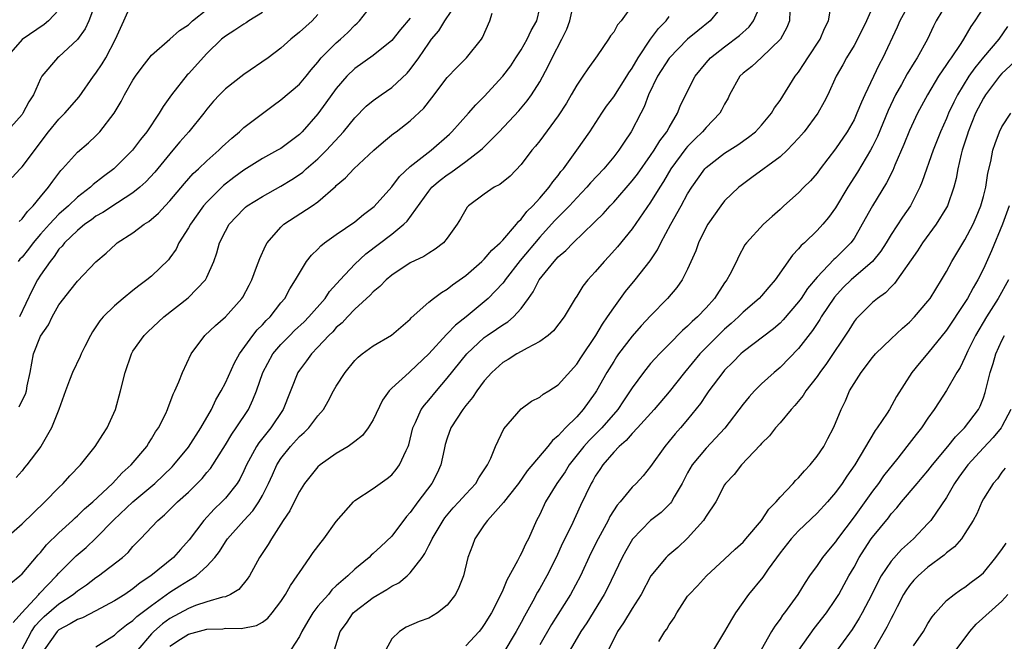
# Model space of a CAD drawing. Units: inches. Extents: x 2619000 to 2622000, y 1518000 to 1521000.
# Drawn here: x 2619379 to 2619485, y 1518184 to 1518251 of the extents above; entities that cross this region are included whole.
import ezdxf

# ---------------------------------------------------------------- set-up
doc = ezdxf.new("R2010")
doc.units = ezdxf.units.IN
doc.header["$MEASUREMENT"] = 0
doc.layers.add('LD26191518_2ft', color=52, linetype='Continuous')

msp = doc.modelspace()

# ---------------------------------------------------------------- linework, layer by layer
at = {"layer": 'LD26191518_2ft'}
for points, elevation in [([(2619387.53, 1518254.47), (2619386.23, 1518251), (2619385.85, 1518250.15), (2619385, 1518248.97), (2619383, 1518247.12), (2619382.84, 1518247), (2619381.15, 1518245), (2619381, 1518244.73), (2619380.23, 1518243), (2619379.75, 1518242.25), (2619379.08, 1518241), (2619379, 1518240.89), (2619377.17, 1518238.83)], 8042), ([(2619377, 1518194.86), (2619379, 1518196.61), (2619381.48, 1518199), (2619383, 1518200.55), (2619383.46, 1518201), (2619384.19, 1518201.81), (2619385.32, 1518203), (2619386.93, 1518205), (2619387.73, 1518206.27), (2619388.22, 1518207), (2619389.13, 1518209), (2619389.67, 1518211), (2619390.15, 1518213), (2619390.84, 1518215), (2619391, 1518215.28), (2619392.21, 1518217), (2619392.61, 1518217.39), (2619394.33, 1518219), (2619396.96, 1518221.04), (2619398.86, 1518223), (2619399, 1518223.29), (2619399.75, 1518225), (2619400.07, 1518225.93), (2619400.37, 1518227), (2619401, 1518228.27), (2619401.41, 1518229), (2619403, 1518230.69), (2619403.16, 1518230.84), (2619403.37, 1518231), (2619405, 1518232.02), (2619407, 1518233.11), (2619408.17, 1518233.83), (2619409, 1518234.38), (2619409.36, 1518234.64), (2619409.74, 1518235), (2619411, 1518236.09), (2619411.93, 1518237), (2619413.79, 1518239), (2619415, 1518240.51), (2619416.24, 1518241.76), (2619417, 1518242.39), (2619417.85, 1518243), (2619419, 1518243.78), (2619420.67, 1518245.33), (2619421, 1518245.72), (2619421.94, 1518247), (2619423, 1518248.58), (2619423.31, 1518249), (2619424.07, 1518249.93), (2619424.73, 1518251), (2619426.12, 1518253)], 8056), ([(2619377.93, 1518234.07), (2619378.79, 1518235), (2619379, 1518235.21), (2619381.86, 1518239), (2619383, 1518240.38), (2619383.63, 1518241), (2619385.2, 1518242.8), (2619386.74, 1518245), (2619387, 1518245.34), (2619387.66, 1518246.34), (2619388.05, 1518247), (2619389.13, 1518249), (2619390.01, 1518251), (2619390.93, 1518253)], 8044), ([(2619378.71, 1518209.29), (2619379, 1518209.94), (2619379.37, 1518210.63), (2619379.47, 1518211), (2619379.56, 1518211.56), (2619379.87, 1518213), (2619380.25, 1518215), (2619381, 1518216.92), (2619381.85, 1518218.15), (2619382.27, 1518219), (2619383, 1518220.29), (2619383.51, 1518221), (2619384.18, 1518221.82), (2619385, 1518222.87), (2619387, 1518224.94), (2619388.11, 1518225.89), (2619389.14, 1518226.86), (2619389.3, 1518227), (2619391, 1518228.09), (2619392.21, 1518229), (2619392.71, 1518229.29), (2619393.78, 1518230.22), (2619394.49, 1518231), (2619395, 1518231.53), (2619396.58, 1518233.42), (2619397.52, 1518234.48), (2619398.08, 1518235), (2619399, 1518235.88), (2619400.28, 1518237), (2619400.64, 1518237.36), (2619401.68, 1518238.32), (2619402.51, 1518239), (2619403, 1518239.46), (2619406.15, 1518241.85), (2619407, 1518242.45), (2619409, 1518244.15), (2619409.72, 1518245), (2619410.29, 1518245.71), (2619411, 1518246.53), (2619411.37, 1518247), (2619413, 1518248.62), (2619413.44, 1518249), (2619414.25, 1518249.75), (2619415, 1518250.52), (2619415.26, 1518250.74), (2619415.52, 1518251), (2619417.08, 1518253)], 8052), ([(2619378.97, 1518183), (2619380.01, 1518185), (2619380.41, 1518185.59), (2619381, 1518186.21), (2619381.41, 1518186.59), (2619383, 1518187.99), (2619384.55, 1518189), (2619385, 1518189.38), (2619385.97, 1518190.03), (2619387, 1518190.81), (2619387.29, 1518191), (2619389.86, 1518193), (2619390.47, 1518193.53), (2619391, 1518194.18), (2619391.81, 1518195), (2619393.68, 1518197), (2619394.42, 1518197.58), (2619395.82, 1518199), (2619397, 1518200.06), (2619398.47, 1518201.53), (2619399, 1518202.19), (2619399.38, 1518202.62), (2619401, 1518205.17), (2619401.69, 1518206.31), (2619402.18, 1518207), (2619403.49, 1518209), (2619403.98, 1518210.02), (2619404.37, 1518211), (2619405.04, 1518213), (2619406.12, 1518215), (2619407, 1518216), (2619407.97, 1518217), (2619408.49, 1518217.51), (2619409.53, 1518218.47), (2619410.04, 1518219), (2619411.78, 1518221), (2619412.26, 1518221.74), (2619413.4, 1518223), (2619415, 1518224.69), (2619416.2, 1518225.8), (2619419, 1518227.94), (2619420.3, 1518229), (2619420.66, 1518229.34), (2619423, 1518232.6), (2619423.33, 1518233), (2619424.23, 1518233.77), (2619425, 1518234.36), (2619425.39, 1518234.61), (2619427, 1518235.79), (2619428.59, 1518237), (2619428.81, 1518237.19), (2619430.62, 1518239), (2619432.74, 1518241.26), (2619433.65, 1518242.35), (2619434.11, 1518243), (2619435, 1518244.41), (2619435.92, 1518246.08), (2619436.34, 1518247), (2619437.39, 1518249), (2619437.92, 1518250.08), (2619438.25, 1518251), (2619438.63, 1518252.63)], 8062), ([(2619445, 1518252.64), (2619443.81, 1518251), (2619443.43, 1518250.57), (2619443, 1518249.79), (2619442.64, 1518249.36), (2619442.44, 1518249), (2619441.2, 1518247.2), (2619440.19, 1518245.81), (2619439.67, 1518245), (2619439, 1518244.03), (2619438.42, 1518243), (2619437.89, 1518242.11), (2619437, 1518240.73), (2619435, 1518238.04), (2619434.55, 1518237.45), (2619434.16, 1518237), (2619433, 1518235.46), (2619431.79, 1518234.21), (2619430.69, 1518233.31), (2619430.08, 1518233), (2619429, 1518232.25), (2619427.31, 1518231), (2619427.16, 1518230.84), (2619427, 1518230.61), (2619426.42, 1518229.58), (2619426.07, 1518229), (2619425, 1518227.51), (2619424.59, 1518227), (2619423.69, 1518226.31), (2619423, 1518225.9), (2619422.47, 1518225.53), (2619421, 1518224.83), (2619419, 1518223.52), (2619418.39, 1518223), (2619417.71, 1518222.29), (2619417, 1518221.72), (2619416.65, 1518221.35), (2619415, 1518219.83), (2619414.2, 1518219), (2619413.63, 1518218.37), (2619413, 1518217.84), (2619412.61, 1518217.39), (2619412.19, 1518217), (2619411, 1518215.72), (2619410.31, 1518215), (2619409.76, 1518214.24), (2619409, 1518213.23), (2619408.84, 1518213), (2619407.24, 1518209), (2619405.9, 1518207), (2619404.62, 1518205.38), (2619404.37, 1518205), (2619403.29, 1518203), (2619403, 1518202.35), (2619402.55, 1518201.45), (2619402.27, 1518201), (2619401, 1518199.4), (2619400.62, 1518199), (2619399.78, 1518198.22), (2619398.67, 1518197), (2619397.09, 1518194.91), (2619396.14, 1518193.86), (2619395.38, 1518193), (2619392.94, 1518191), (2619391.77, 1518190.23), (2619391, 1518189.6), (2619390.11, 1518189), (2619389, 1518188.3), (2619387, 1518187.23), (2619385.53, 1518186.47), (2619385, 1518186.3), (2619384.2, 1518185.8), (2619383, 1518185.17), (2619382.82, 1518185), (2619381.38, 1518183)], 8064), ([(2619455.09, 1518253), (2619453.43, 1518251), (2619452.09, 1518249.91), (2619451, 1518249), (2619449, 1518246.97), (2619447.75, 1518245), (2619446.76, 1518243), (2619446.3, 1518241.7), (2619445.92, 1518241), (2619444.9, 1518239), (2619444.13, 1518237.87), (2619443.57, 1518237), (2619443, 1518236.28), (2619441.92, 1518235), (2619440.51, 1518233.5), (2619440.09, 1518233), (2619439, 1518231.87), (2619438.21, 1518231), (2619436.61, 1518229.38), (2619435, 1518227.63), (2619432.9, 1518225.1), (2619431.27, 1518223), (2619431.17, 1518222.83), (2619431, 1518222.64), (2619429.44, 1518221), (2619427.04, 1518219), (2619425.89, 1518218.11), (2619425, 1518217.15), (2619424.92, 1518217.08), (2619423, 1518214.99), (2619421, 1518213.09), (2619420.87, 1518213), (2619419, 1518211.29), (2619418.73, 1518211), (2619418.01, 1518209.99), (2619417, 1518207.87), (2619416.45, 1518207), (2619415.82, 1518206.18), (2619415, 1518205.53), (2619414.29, 1518205), (2619413, 1518204.21), (2619411.25, 1518203), (2619411, 1518202.78), (2619409.57, 1518201), (2619409, 1518200.13), (2619408.43, 1518199), (2619407.97, 1518198.03), (2619407.26, 1518197), (2619405.97, 1518195), (2619405.61, 1518194.39), (2619404.7, 1518193), (2619403.59, 1518191), (2619403.36, 1518190.64), (2619402.46, 1518189.54), (2619401.56, 1518189), (2619401, 1518188.75), (2619400.7, 1518188.7), (2619399, 1518188.18), (2619397.78, 1518187.78), (2619397, 1518187.49), (2619395, 1518186.39), (2619394.19, 1518185.81), (2619393.26, 1518185), (2619393, 1518184.74), (2619391.54, 1518183)], 8068), ([(2619395, 1518183.41), (2619396.14, 1518184.14), (2619397, 1518184.71), (2619399, 1518185.24), (2619400.71, 1518185.29), (2619401, 1518185.33), (2619402.7, 1518185.3), (2619404.38, 1518185.62), (2619405, 1518185.99), (2619405.58, 1518186.42), (2619406.07, 1518187), (2619407, 1518188.23), (2619407.49, 1518189), (2619408.04, 1518189.96), (2619408.77, 1518191), (2619409, 1518191.35), (2619410.15, 1518193), (2619410.49, 1518193.51), (2619411.35, 1518194.65), (2619411.64, 1518195), (2619413, 1518196.86), (2619414.86, 1518199), (2619415, 1518199.13), (2619417, 1518200.46), (2619417.74, 1518201), (2619418.49, 1518201.51), (2619419, 1518201.92), (2619419.49, 1518202.51), (2619419.85, 1518203), (2619420.54, 1518204.54), (2619420.78, 1518205), (2619420.84, 1518205.16), (2619421.29, 1518207), (2619421.58, 1518207.58), (2619422.19, 1518209), (2619422.53, 1518209.47), (2619423, 1518209.99), (2619423.82, 1518211), (2619425, 1518212.36), (2619427.1, 1518215), (2619429, 1518216.77), (2619429.32, 1518217), (2619430.33, 1518217.67), (2619431, 1518218.15), (2619431.54, 1518218.46), (2619432.16, 1518219), (2619433, 1518219.91), (2619433.8, 1518221), (2619434.3, 1518221.7), (2619434.93, 1518223), (2619436.55, 1518225), (2619436.77, 1518225.23), (2619437, 1518225.5), (2619437.82, 1518226.18), (2619438.61, 1518227), (2619440.85, 1518229.15), (2619441, 1518229.31), (2619441.85, 1518230.15), (2619442.61, 1518231), (2619443, 1518231.4), (2619445, 1518233.7), (2619445.56, 1518234.44), (2619447, 1518236.43), (2619447.39, 1518237), (2619447.98, 1518238.02), (2619448.75, 1518239), (2619449, 1518239.48), (2619449.91, 1518241), (2619450.21, 1518241.79), (2619451, 1518243.4), (2619451.81, 1518245), (2619453, 1518246.47), (2619453.46, 1518247), (2619455, 1518248.2), (2619456.6, 1518249.4), (2619457.66, 1518250.34), (2619458.14, 1518251), (2619459.03, 1518253)], 8070), ([(2619471.24, 1518253), (2619470.33, 1518251), (2619469.36, 1518249), (2619469, 1518248.34), (2619468.19, 1518247), (2619467.77, 1518246.23), (2619467.08, 1518245), (2619466.15, 1518243), (2619465.77, 1518242.23), (2619465.09, 1518241), (2619463.6, 1518239), (2619463.33, 1518238.67), (2619463, 1518238.3), (2619461.77, 1518237), (2619461, 1518236.3), (2619457.95, 1518234.05), (2619456.79, 1518233.21), (2619456.54, 1518233), (2619455, 1518231.53), (2619454.58, 1518231), (2619453.18, 1518229), (2619453, 1518228.68), (2619452.18, 1518227), (2619451.87, 1518226.13), (2619451, 1518224.16), (2619450.4, 1518223), (2619449.83, 1518222.17), (2619448.82, 1518221), (2619447, 1518219.11), (2619445.98, 1518218.02), (2619445, 1518216.91), (2619443.54, 1518215), (2619443.32, 1518214.68), (2619443, 1518214.19), (2619442.27, 1518213), (2619441.14, 1518211), (2619441, 1518210.78), (2619439.71, 1518209), (2619439, 1518208.2), (2619437.8, 1518207), (2619437, 1518206.13), (2619436.37, 1518205.63), (2619435.89, 1518205), (2619433.66, 1518202.34), (2619432.72, 1518201), (2619431.58, 1518199.58), (2619431.08, 1518198.92), (2619429.34, 1518197), (2619429, 1518196.51), (2619427.98, 1518195), (2619427.72, 1518194.28), (2619427.21, 1518193), (2619426.74, 1518191), (2619426.26, 1518189.74), (2619425.88, 1518189), (2619425, 1518187.85), (2619423.94, 1518187), (2619423, 1518186.44), (2619421.95, 1518186.05), (2619420.56, 1518185.44), (2619419.83, 1518185), (2619419, 1518184.21), (2619418.36, 1518183)], 8076), ([(2619475, 1518252.87), (2619473.97, 1518251), (2619473.68, 1518250.32), (2619472.12, 1518247), (2619471.72, 1518246.28), (2619470.15, 1518243), (2619469.79, 1518242.21), (2619469.32, 1518241), (2619469, 1518240.29), (2619468.27, 1518239), (2619467, 1518237.16), (2619465.35, 1518235), (2619465, 1518234.52), (2619464.29, 1518233.71), (2619463.57, 1518233), (2619463, 1518232.4), (2619461.42, 1518231), (2619461, 1518230.6), (2619460.14, 1518229.86), (2619459.2, 1518229), (2619457.37, 1518227), (2619457.2, 1518226.8), (2619456.51, 1518225.49), (2619456.29, 1518225), (2619455.56, 1518223.56), (2619455.25, 1518223), (2619455.13, 1518222.87), (2619455, 1518222.68), (2619453.9, 1518221), (2619453, 1518219.99), (2619452.07, 1518219), (2619451.5, 1518218.5), (2619451, 1518217.99), (2619450.46, 1518217.54), (2619449, 1518216.04), (2619447.96, 1518215), (2619447.49, 1518214.51), (2619447, 1518213.94), (2619446.22, 1518213), (2619445, 1518211.32), (2619444.8, 1518211), (2619444.07, 1518209.93), (2619443.46, 1518209), (2619441.72, 1518207), (2619441.37, 1518206.63), (2619440.35, 1518205.65), (2619439.78, 1518205), (2619438.19, 1518203), (2619437.74, 1518202.26), (2619436.86, 1518201), (2619435.63, 1518199), (2619435, 1518197.65), (2619434.66, 1518197), (2619433.78, 1518195), (2619433.5, 1518194.5), (2619433, 1518193.37), (2619432.86, 1518193.14), (2619432.61, 1518192.61), (2619431.45, 1518190.55), (2619431, 1518189.47), (2619430.78, 1518189), (2619429.79, 1518187), (2619429, 1518185.73), (2619428.69, 1518185.31), (2619428.44, 1518185), (2619427, 1518183.43)], 8078), ([(2619479.1, 1518253), (2619477.9, 1518251), (2619477.59, 1518250.41), (2619476.93, 1518249), (2619475.83, 1518247), (2619475.5, 1518246.5), (2619474.74, 1518245.26), (2619474.13, 1518244.13), (2619473.49, 1518243), (2619472.68, 1518241.32), (2619471.52, 1518238.48), (2619471, 1518237.43), (2619470.77, 1518237), (2619469.37, 1518234.63), (2619468.33, 1518233), (2619467, 1518230.79), (2619466.25, 1518229.75), (2619465.62, 1518229), (2619465, 1518228.33), (2619463.63, 1518227), (2619463.29, 1518226.71), (2619463, 1518226.35), (2619462.34, 1518225.66), (2619460.47, 1518223), (2619459.8, 1518222.2), (2619459, 1518221.28), (2619458.74, 1518221), (2619457, 1518219.49), (2619456.51, 1518219), (2619455.72, 1518218.28), (2619455, 1518217.65), (2619454.67, 1518217.33), (2619452.32, 1518215), (2619450.65, 1518213), (2619449, 1518210.91), (2619447.37, 1518209), (2619445.57, 1518207), (2619445, 1518206.4), (2619444.36, 1518205.64), (2619443.6, 1518205), (2619443, 1518204.36), (2619441.82, 1518203), (2619441.5, 1518202.5), (2619441, 1518201.76), (2619440.74, 1518201.26), (2619440.56, 1518201), (2619439.4, 1518198.61), (2619438.39, 1518196.39), (2619437.48, 1518194.52), (2619436.79, 1518193), (2619435.77, 1518191), (2619435, 1518189.62), (2619434.77, 1518189.23), (2619434.27, 1518188.27), (2619433.35, 1518186.65), (2619433, 1518185.96), (2619432.47, 1518185), (2619431, 1518182.57)], 8080), ([(2619383, 1518252.17), (2619381.87, 1518251), (2619381.41, 1518250.59), (2619379, 1518248.97), (2619377.29, 1518247)], 8040), ([(2619377.8, 1518190.2), (2619378.78, 1518191), (2619379, 1518191.21), (2619380.74, 1518193.26), (2619381, 1518193.51), (2619381.66, 1518194.34), (2619383, 1518195.66), (2619384.48, 1518197), (2619384.74, 1518197.26), (2619385, 1518197.48), (2619385.77, 1518198.23), (2619386.66, 1518199), (2619388.79, 1518201), (2619389.85, 1518202.15), (2619390.81, 1518203), (2619392.49, 1518205), (2619392.68, 1518205.32), (2619393, 1518205.8), (2619393.44, 1518206.56), (2619393.77, 1518207), (2619394.54, 1518208.54), (2619394.74, 1518209), (2619394.8, 1518209.2), (2619395, 1518209.66), (2619395.35, 1518210.65), (2619395.54, 1518211), (2619395.96, 1518211.96), (2619396.35, 1518213), (2619397.29, 1518215), (2619398.77, 1518217), (2619399.92, 1518218.08), (2619401, 1518219.01), (2619402.79, 1518221), (2619402.88, 1518221.12), (2619403.57, 1518222.43), (2619403.85, 1518223), (2619404.38, 1518224.38), (2619404.71, 1518225.29), (2619405.33, 1518226.67), (2619405.53, 1518227), (2619407, 1518228.71), (2619407.33, 1518229), (2619410.38, 1518231), (2619411, 1518231.45), (2619412.91, 1518233.09), (2619413, 1518233.19), (2619413.99, 1518234.01), (2619414.89, 1518235), (2619417.06, 1518237), (2619418.09, 1518237.91), (2619419.19, 1518238.81), (2619419.47, 1518239), (2619421, 1518240.18), (2619422.45, 1518241.55), (2619423.33, 1518242.67), (2619425, 1518244.86), (2619426.04, 1518245.96), (2619427.08, 1518247), (2619428.69, 1518249), (2619428.81, 1518249.19), (2619429.62, 1518251), (2619429.84, 1518251.84)], 8058), ([(2619378.03, 1518185.97), (2619378.99, 1518187), (2619380.81, 1518189), (2619380.89, 1518189.11), (2619382.73, 1518191), (2619383, 1518191.31), (2619384.85, 1518193.15), (2619385.93, 1518194.07), (2619387, 1518195.06), (2619388.95, 1518197.05), (2619390.98, 1518199), (2619393.36, 1518201), (2619395.23, 1518202.77), (2619395.44, 1518203), (2619397, 1518204.92), (2619398.33, 1518207), (2619399.48, 1518209), (2619399.98, 1518210.02), (2619400.55, 1518211), (2619401, 1518211.88), (2619401.97, 1518214.03), (2619402.51, 1518215), (2619403.97, 1518217), (2619404.42, 1518217.58), (2619405, 1518218.15), (2619405.4, 1518218.6), (2619405.83, 1518219), (2619407, 1518220.5), (2619407.42, 1518221), (2619407.96, 1518222.04), (2619408.6, 1518223), (2619409, 1518223.73), (2619409.79, 1518225), (2619410.32, 1518225.68), (2619411, 1518226.33), (2619411.31, 1518226.69), (2619411.71, 1518227), (2619413, 1518227.9), (2619415, 1518229.27), (2619415.95, 1518230.05), (2619417.09, 1518230.91), (2619419, 1518233.05), (2619419.84, 1518234.16), (2619421, 1518235.25), (2619423.26, 1518237), (2619425.24, 1518238.76), (2619425.49, 1518239), (2619427.28, 1518241), (2619428.08, 1518241.92), (2619429, 1518242.81), (2619431.02, 1518245), (2619431.86, 1518246.14), (2619432.43, 1518247), (2619433, 1518247.88), (2619433.65, 1518249), (2619434.06, 1518249.94), (2619434.69, 1518251), (2619435, 1518252.35)], 8060), ([(2619405, 1518251.9), (2619403.55, 1518251), (2619403.23, 1518250.77), (2619403, 1518250.64), (2619402.02, 1518249.98), (2619401, 1518249.35), (2619400.58, 1518249), (2619399, 1518247.45), (2619397, 1518245.28), (2619396.85, 1518245.15), (2619395.16, 1518243), (2619394.27, 1518241.73), (2619393.85, 1518241), (2619392.5, 1518239), (2619391.83, 1518238.17), (2619390.97, 1518237), (2619388.94, 1518235), (2619387.82, 1518234.18), (2619386.7, 1518233.3), (2619386.4, 1518233), (2619385, 1518231.94), (2619384.03, 1518231), (2619383, 1518230.09), (2619381.96, 1518229), (2619381, 1518227.93), (2619380.21, 1518227), (2619379.69, 1518226.31), (2619379, 1518225.45), (2619378.77, 1518225.23), (2619378.57, 1518225)], 8048), ([(2619378.7, 1518229.3), (2619379, 1518229.58), (2619379.6, 1518230.4), (2619380.21, 1518231), (2619381, 1518231.98), (2619381.86, 1518233), (2619382.32, 1518233.68), (2619383.19, 1518234.81), (2619383.38, 1518235), (2619385, 1518236.8), (2619386.18, 1518237.82), (2619387, 1518238.56), (2619387.43, 1518239), (2619388.97, 1518241.03), (2619389.71, 1518242.29), (2619390.1, 1518243), (2619391, 1518244.57), (2619391.28, 1518245), (2619391.99, 1518246), (2619393, 1518247.3), (2619395, 1518249), (2619396.03, 1518249.97), (2619397, 1518250.58), (2619397.21, 1518250.79), (2619397.44, 1518251), (2619399, 1518252.24)], 8046), ([(2619411, 1518251.68), (2619410.39, 1518251), (2619409, 1518249.77), (2619408.07, 1518249), (2619407, 1518248.04), (2619405.62, 1518247), (2619403, 1518245.21), (2619401, 1518243.63), (2619400.36, 1518243), (2619399.7, 1518242.3), (2619399, 1518241.46), (2619398.66, 1518241), (2619397.04, 1518239), (2619396.09, 1518237.91), (2619395.32, 1518237), (2619395, 1518236.63), (2619393.36, 1518234.64), (2619392.4, 1518233.6), (2619391.74, 1518233), (2619391, 1518232.39), (2619389.32, 1518231.32), (2619387.73, 1518230.27), (2619387, 1518229.88), (2619386.5, 1518229.5), (2619385.79, 1518229), (2619385, 1518228.35), (2619383.6, 1518227), (2619383.35, 1518226.65), (2619383, 1518226.3), (2619382.47, 1518225.53), (2619382.03, 1518225), (2619381, 1518223.49), (2619380.69, 1518223), (2619380.1, 1518221.9), (2619378.73, 1518219)], 8050), ([(2619462.07, 1518252.07), (2619462.01, 1518251), (2619461.73, 1518250.27), (2619461.04, 1518249), (2619459, 1518247.04), (2619457.93, 1518246.07), (2619457, 1518245.34), (2619456.66, 1518245), (2619455.54, 1518243), (2619455.37, 1518242.63), (2619455, 1518242), (2619454.67, 1518241.33), (2619454.48, 1518241), (2619453, 1518239.47), (2619452.61, 1518239), (2619451.79, 1518238.21), (2619451, 1518237.43), (2619450.8, 1518237.2), (2619449.19, 1518235), (2619448.38, 1518233.62), (2619447.98, 1518233), (2619447, 1518231.4), (2619445, 1518228.53), (2619443.42, 1518226.58), (2619442.48, 1518225.52), (2619441.97, 1518225), (2619441, 1518223.86), (2619440.2, 1518223), (2619439.67, 1518222.33), (2619439, 1518221.24), (2619438.84, 1518221), (2619437.63, 1518219), (2619436.5, 1518217.5), (2619435.91, 1518217), (2619435, 1518216.32), (2619433.63, 1518215.63), (2619433, 1518215.25), (2619432.53, 1518215), (2619431.6, 1518214.4), (2619431, 1518214.06), (2619429.83, 1518213), (2619429, 1518212.07), (2619428.2, 1518211), (2619427.73, 1518210.27), (2619427, 1518209.42), (2619426.67, 1518209), (2619425.4, 1518207), (2619425, 1518205.87), (2619424.79, 1518205.21), (2619424.65, 1518204.65), (2619424.31, 1518203), (2619423.91, 1518202.09), (2619423.32, 1518201), (2619421.8, 1518199), (2619421, 1518197.85), (2619420.6, 1518197.4), (2619419, 1518195.28), (2619417.81, 1518194.19), (2619417, 1518193.4), (2619416.78, 1518193.22), (2619416.55, 1518193), (2619415, 1518191.74), (2619414.25, 1518191), (2619413, 1518189.92), (2619412.52, 1518189.48), (2619412.15, 1518189), (2619411, 1518187.73), (2619410.45, 1518187), (2619409.9, 1518186.1), (2619409.26, 1518185), (2619409, 1518184.45), (2619408.09, 1518183)], 8072), ([(2619412.79, 1518183), (2619413.42, 1518185), (2619414.1, 1518185.9), (2619414.82, 1518187), (2619415, 1518187.16), (2619417, 1518188.66), (2619418.48, 1518189.52), (2619419, 1518189.87), (2619419.77, 1518190.23), (2619420.66, 1518191), (2619421, 1518191.33), (2619422.27, 1518193), (2619422.57, 1518193.43), (2619423, 1518194.29), (2619423.26, 1518194.74), (2619423.35, 1518195), (2619424.54, 1518197), (2619424.73, 1518197.27), (2619425.65, 1518198.35), (2619426.26, 1518199), (2619427, 1518199.84), (2619428.08, 1518201), (2619428.4, 1518201.6), (2619429, 1518202.46), (2619429.2, 1518202.8), (2619429.35, 1518203), (2619429.71, 1518203.71), (2619430.21, 1518205), (2619431.12, 1518206.88), (2619433, 1518209.04), (2619434.12, 1518209.88), (2619435, 1518210.3), (2619435.37, 1518210.63), (2619435.99, 1518211), (2619437, 1518211.65), (2619439, 1518213.88), (2619439.44, 1518214.56), (2619441.08, 1518217), (2619441.79, 1518218.21), (2619442.35, 1518219), (2619443, 1518219.99), (2619444.27, 1518221.73), (2619445.32, 1518223), (2619446.95, 1518225.05), (2619447.74, 1518226.26), (2619448.09, 1518227), (2619449.17, 1518229), (2619450.31, 1518231), (2619451, 1518232.28), (2619451.44, 1518233), (2619452.85, 1518235), (2619453, 1518235.16), (2619455, 1518236.71), (2619456.42, 1518237.58), (2619457.59, 1518238.41), (2619458.35, 1518239), (2619459, 1518239.71), (2619460.08, 1518241), (2619460.41, 1518241.59), (2619461, 1518242.38), (2619462.64, 1518245), (2619463, 1518245.46), (2619463.62, 1518246.38), (2619463.99, 1518247), (2619465.32, 1518249), (2619465.82, 1518250.18), (2619466.24, 1518251), (2619466.48, 1518252.48)], 8074), ([(2619483, 1518252.43), (2619482.08, 1518251), (2619481.63, 1518250.37), (2619480.84, 1518249), (2619480.55, 1518248.55), (2619479.5, 1518247), (2619479.28, 1518246.72), (2619479, 1518246.26), (2619478.14, 1518245), (2619476.93, 1518243), (2619475.87, 1518241), (2619475, 1518239.14), (2619474.38, 1518237.62), (2619473.41, 1518235.41), (2619473.18, 1518234.82), (2619472.52, 1518233.48), (2619470.98, 1518231), (2619469.89, 1518229), (2619469, 1518227.48), (2619468.67, 1518227), (2619467, 1518225.35), (2619466.81, 1518225.19), (2619465, 1518223.3), (2619463.95, 1518222.05), (2619463.28, 1518221), (2619463, 1518220.61), (2619461.34, 1518218.66), (2619461, 1518218.31), (2619460.3, 1518217.7), (2619457, 1518215.22), (2619456.75, 1518215), (2619455.89, 1518214.11), (2619455, 1518213.23), (2619454.8, 1518213), (2619453.31, 1518211), (2619453, 1518210.57), (2619452.38, 1518209.62), (2619451, 1518207.91), (2619450.23, 1518207), (2619449.65, 1518206.35), (2619449, 1518205.55), (2619448.52, 1518205), (2619447, 1518202.84), (2619446.18, 1518201.82), (2619445.42, 1518201), (2619445, 1518200.6), (2619443.7, 1518199), (2619443.37, 1518198.63), (2619442.6, 1518197.4), (2619442.41, 1518197), (2619441.32, 1518195), (2619440.54, 1518193.46), (2619439.4, 1518191), (2619438.33, 1518189), (2619436.26, 1518185.74), (2619435, 1518183.56)], 8082), ([(2619421, 1518251.27), (2619419.95, 1518250.05), (2619419, 1518248.87), (2619417, 1518247.26), (2619415, 1518245.84), (2619414.14, 1518245), (2619413, 1518243.69), (2619411.88, 1518242.12), (2619411, 1518240.93), (2619409.29, 1518239), (2619409, 1518238.72), (2619407, 1518237.21), (2619406.64, 1518237), (2619405, 1518236.11), (2619403, 1518234.86), (2619401.93, 1518234.07), (2619400.8, 1518233.2), (2619399, 1518231.4), (2619398.65, 1518231), (2619397.21, 1518229), (2619397, 1518228.61), (2619395.98, 1518227), (2619395.67, 1518226.33), (2619395, 1518225.37), (2619394.83, 1518225.17), (2619393, 1518223.41), (2619392.52, 1518223), (2619391.64, 1518222.36), (2619391, 1518221.85), (2619389.96, 1518221), (2619389, 1518220.2), (2619387.78, 1518219), (2619387.42, 1518218.58), (2619387, 1518217.91), (2619386.62, 1518217.38), (2619386.4, 1518217), (2619385.8, 1518215.8), (2619385.41, 1518215), (2619385.3, 1518214.7), (2619384.45, 1518213), (2619384.14, 1518212.14), (2619383.69, 1518211), (2619382.98, 1518209), (2619382.18, 1518207), (2619381.03, 1518205), (2619379.54, 1518203), (2619379.28, 1518202.72), (2619379, 1518202.35), (2619378.36, 1518201.64)], 8054), ([(2619387, 1518183.34), (2619389, 1518184.58), (2619389.41, 1518185), (2619390.29, 1518185.71), (2619391, 1518186.19), (2619391.41, 1518186.59), (2619393, 1518187.81), (2619395, 1518189.24), (2619396.09, 1518189.91), (2619397, 1518190.51), (2619397.83, 1518191), (2619399, 1518192.06), (2619399.85, 1518193), (2619400.36, 1518193.64), (2619401, 1518194.67), (2619401.23, 1518195), (2619402.98, 1518197), (2619403.96, 1518198.04), (2619404.6, 1518199), (2619405, 1518199.7), (2619405.67, 1518201), (2619406.08, 1518201.93), (2619406.58, 1518203), (2619407, 1518203.68), (2619408.04, 1518205), (2619409, 1518206.05), (2619409.52, 1518206.48), (2619410.04, 1518207), (2619411, 1518208.29), (2619411.6, 1518209), (2619412.12, 1518209.88), (2619412.7, 1518211), (2619413, 1518211.51), (2619413.94, 1518213), (2619415, 1518214.27), (2619415.36, 1518214.64), (2619415.8, 1518215), (2619417, 1518215.88), (2619418.98, 1518217.02), (2619421, 1518218.76), (2619421.11, 1518218.89), (2619423, 1518220.57), (2619423.52, 1518221), (2619424.36, 1518221.64), (2619425, 1518222), (2619425.55, 1518222.46), (2619427, 1518223.48), (2619428.74, 1518225), (2619428.87, 1518225.13), (2619429, 1518225.24), (2619429.81, 1518226.19), (2619430.73, 1518227), (2619431, 1518227.29), (2619432.48, 1518229), (2619432.69, 1518229.31), (2619433, 1518229.55), (2619433.62, 1518230.38), (2619434.26, 1518231), (2619435, 1518231.82), (2619436.03, 1518233), (2619436.41, 1518233.59), (2619437, 1518234.29), (2619437.3, 1518234.7), (2619437.56, 1518235), (2619439, 1518237), (2619440.41, 1518239), (2619441.72, 1518241), (2619442.24, 1518241.76), (2619443, 1518242.77), (2619444.42, 1518245), (2619444.63, 1518245.37), (2619445, 1518245.88), (2619445.64, 1518247), (2619447, 1518249), (2619447.84, 1518250.17), (2619448.68, 1518251), (2619449, 1518251.47)], 8066), ([(2619485.61, 1518250.39), (2619484.66, 1518249), (2619483, 1518247.06), (2619482.07, 1518245.93), (2619481.43, 1518245), (2619480.19, 1518243), (2619479.78, 1518242.22), (2619479.23, 1518241), (2619479, 1518240.44), (2619478.35, 1518239), (2619477.91, 1518237.91), (2619477.55, 1518237), (2619476.37, 1518233.63), (2619476.1, 1518233), (2619475.09, 1518231), (2619474.23, 1518229.77), (2619473, 1518227.89), (2619472.47, 1518227), (2619471.89, 1518226.11), (2619471, 1518225), (2619468.68, 1518223), (2619467.84, 1518222.16), (2619466.87, 1518221.13), (2619465.45, 1518219), (2619465.29, 1518218.71), (2619464.49, 1518217.51), (2619463, 1518215.56), (2619461, 1518213.52), (2619460.37, 1518213), (2619459, 1518211.76), (2619458.23, 1518211), (2619457.64, 1518210.36), (2619457, 1518209.56), (2619455.04, 1518206.96), (2619453, 1518204.81), (2619451.48, 1518203), (2619451, 1518202.15), (2619450.4, 1518201), (2619449.55, 1518199.55), (2619449.26, 1518199), (2619449.15, 1518198.85), (2619448.14, 1518197.86), (2619447, 1518196.97), (2619445.04, 1518194.96), (2619444.3, 1518193.7), (2619443.92, 1518193), (2619442.32, 1518189.68), (2619441.96, 1518189), (2619440.08, 1518185.92), (2619439.45, 1518185), (2619438.29, 1518183)], 8084), ([(2619486.83, 1518247), (2619485, 1518245.29), (2619484.74, 1518245), (2619483.21, 1518243), (2619483, 1518242.65), (2619482.15, 1518241), (2619481.33, 1518239), (2619481.26, 1518238.74), (2619480.7, 1518237), (2619480.58, 1518236.58), (2619480.23, 1518235), (2619480.06, 1518233.94), (2619479.8, 1518233), (2619479.1, 1518231), (2619479, 1518230.82), (2619477.88, 1518229), (2619476.4, 1518227), (2619475.87, 1518226.13), (2619473.38, 1518222.62), (2619473, 1518222.26), (2619472.4, 1518221.6), (2619471.52, 1518221), (2619471, 1518220.56), (2619469.43, 1518219), (2619469.22, 1518218.78), (2619469, 1518218.48), (2619468.44, 1518217.56), (2619466.03, 1518213.97), (2619465.31, 1518213), (2619465, 1518212.54), (2619463.79, 1518211), (2619463.49, 1518210.51), (2619462.6, 1518209.4), (2619462.2, 1518209), (2619461, 1518207.55), (2619460.52, 1518207), (2619459.86, 1518206.14), (2619459, 1518205.32), (2619458.86, 1518205.14), (2619456.81, 1518203), (2619456.03, 1518201.97), (2619455.11, 1518201), (2619455, 1518200.83), (2619454.04, 1518199), (2619453, 1518197.46), (2619452.84, 1518197.16), (2619452.71, 1518197), (2619451, 1518195.07), (2619449.93, 1518194.07), (2619448.85, 1518193.15), (2619448.69, 1518193), (2619447.03, 1518191), (2619445.96, 1518189), (2619445, 1518187.49), (2619444.06, 1518185.94), (2619443.42, 1518185), (2619442.43, 1518183)], 8086), ([(2619447.89, 1518183.89), (2619448.55, 1518185), (2619448.75, 1518185.25), (2619449, 1518185.7), (2619449.53, 1518186.47), (2619449.82, 1518187), (2619451, 1518188.79), (2619451.16, 1518189), (2619452.06, 1518189.94), (2619453.04, 1518191), (2619455, 1518192.79), (2619456.13, 1518193.87), (2619457, 1518194.65), (2619457.31, 1518195), (2619458.99, 1518197), (2619459.79, 1518198.21), (2619460.58, 1518199), (2619461, 1518199.5), (2619462.42, 1518201), (2619462.68, 1518201.32), (2619463, 1518201.61), (2619463.63, 1518202.37), (2619464.25, 1518203), (2619465, 1518203.93), (2619465.72, 1518205), (2619466.15, 1518205.85), (2619466.79, 1518207), (2619467, 1518207.5), (2619467.6, 1518209), (2619468.07, 1518209.93), (2619468.52, 1518211), (2619469, 1518211.78), (2619469.78, 1518213), (2619471, 1518214.6), (2619471.33, 1518215), (2619473, 1518216.64), (2619474.23, 1518217.77), (2619475, 1518218.43), (2619475.55, 1518219), (2619477, 1518220.69), (2619477.23, 1518221), (2619478.47, 1518223), (2619479, 1518223.91), (2619479.58, 1518225), (2619481, 1518227.33), (2619481.87, 1518229), (2619482.22, 1518229.78), (2619482.73, 1518231), (2619483, 1518232.01), (2619483.24, 1518233), (2619483.46, 1518234.54), (2619483.79, 1518235.79), (2619484.02, 1518237), (2619484.27, 1518237.73), (2619484.74, 1518239), (2619485, 1518239.55), (2619485.97, 1518241)], 8088), ([(2619485.79, 1518231), (2619485.06, 1518229), (2619483.86, 1518226.14), (2619483, 1518224.2), (2619482.4, 1518223), (2619481.88, 1518222.12), (2619481.28, 1518221), (2619481, 1518220.54), (2619479, 1518217.55), (2619477, 1518215.09), (2619476.03, 1518213.97), (2619475.24, 1518213), (2619473.61, 1518210.39), (2619472.84, 1518209), (2619472.57, 1518208.57), (2619471.51, 1518207), (2619471.29, 1518206.71), (2619469.07, 1518203), (2619468.22, 1518201.78), (2619467.72, 1518201), (2619467, 1518200.01), (2619466.14, 1518199), (2619465, 1518197.76), (2619463, 1518195.88), (2619462.19, 1518195), (2619461, 1518193.48), (2619459.71, 1518191.71), (2619459.13, 1518190.87), (2619457.6, 1518189), (2619456.19, 1518187), (2619455.73, 1518186.27), (2619455, 1518185), (2619453.81, 1518183)], 8090), ([(2619485.71, 1518223), (2619484.6, 1518221), (2619483.33, 1518219), (2619482.14, 1518217), (2619481.31, 1518215.31), (2619481.16, 1518215), (2619481, 1518214.61), (2619480.47, 1518213.53), (2619480.13, 1518213), (2619479, 1518211.04), (2619478.19, 1518209.81), (2619477.67, 1518209), (2619477, 1518208.05), (2619476.29, 1518207), (2619475.71, 1518206.29), (2619474.72, 1518205), (2619473.72, 1518203.72), (2619472.19, 1518201.81), (2619471.64, 1518201), (2619471, 1518200.16), (2619469, 1518197.39), (2619467.21, 1518195), (2619467, 1518194.68), (2619466.22, 1518193.78), (2619465.6, 1518193), (2619465, 1518192.13), (2619464.17, 1518191), (2619463.7, 1518190.3), (2619462.91, 1518189), (2619461.48, 1518187), (2619461.26, 1518186.74), (2619461, 1518186.33), (2619460.42, 1518185.58), (2619460.08, 1518185), (2619458.95, 1518183)], 8092), ([(2619463.02, 1518182.98), (2619464.69, 1518185.3), (2619466.03, 1518187), (2619467, 1518188.44), (2619467.35, 1518189), (2619467.94, 1518190.06), (2619468.45, 1518191), (2619469, 1518191.95), (2619469.56, 1518193), (2619470.12, 1518193.88), (2619470.86, 1518195), (2619471, 1518195.19), (2619472.71, 1518197.29), (2619473, 1518197.69), (2619473.63, 1518198.37), (2619474.12, 1518199), (2619475.82, 1518201), (2619476.38, 1518201.62), (2619477, 1518202.37), (2619477.48, 1518203), (2619479.16, 1518205), (2619479.96, 1518206.04), (2619480.95, 1518207), (2619482.46, 1518209), (2619482.64, 1518209.36), (2619483, 1518210.25), (2619483.19, 1518210.81), (2619483.73, 1518213), (2619484.04, 1518213.96), (2619484.35, 1518215), (2619485, 1518216.46), (2619485.27, 1518217)], 8094), ([(2619485.96, 1518209), (2619485, 1518207.16), (2619484.9, 1518207), (2619484.05, 1518205.95), (2619483, 1518204.85), (2619481.31, 1518203), (2619480.34, 1518201.66), (2619479.88, 1518201), (2619479, 1518199.46), (2619477.3, 1518197), (2619477, 1518196.65), (2619475.42, 1518195), (2619474.15, 1518193.85), (2619473, 1518192.6), (2619471.93, 1518191), (2619471.6, 1518190.4), (2619470.94, 1518189), (2619469.88, 1518187), (2619469.57, 1518186.43), (2619468.78, 1518185.22), (2619466.26, 1518181.74)], 8096), ([(2619485.36, 1518202.64), (2619485, 1518202.22), (2619484.5, 1518201.5), (2619484.04, 1518201), (2619483, 1518199.33), (2619482.82, 1518199), (2619482.3, 1518197.7), (2619481.9, 1518197), (2619481, 1518195.58), (2619480.61, 1518195), (2619479.87, 1518194.13), (2619479, 1518193.49), (2619478.75, 1518193.25), (2619477, 1518191.94), (2619475.92, 1518191), (2619475.48, 1518190.52), (2619475, 1518189.97), (2619474.6, 1518189.4), (2619474.35, 1518189), (2619473.66, 1518187.66), (2619473.22, 1518186.78), (2619473, 1518186.39), (2619472.56, 1518185.44), (2619471.13, 1518183)], 8098), ([(2619475.44, 1518183.44), (2619476.51, 1518185), (2619477, 1518185.85), (2619477.44, 1518186.56), (2619477.81, 1518187), (2619479, 1518188.32), (2619479.82, 1518189), (2619480.51, 1518189.49), (2619481, 1518189.79), (2619481.68, 1518190.32), (2619482.61, 1518191), (2619483, 1518191.33), (2619484.35, 1518193), (2619484.61, 1518193.39), (2619485, 1518193.85), (2619485.45, 1518194.55)], 8100), ([(2619480.06, 1518183), (2619481.54, 1518185), (2619482.21, 1518185.79), (2619485, 1518188.25), (2619485.64, 1518189)], 8102)]:
    msp.add_lwpolyline(points, dxfattribs=dict(at, elevation=elevation))

doc.saveas('drawing.dxf')
